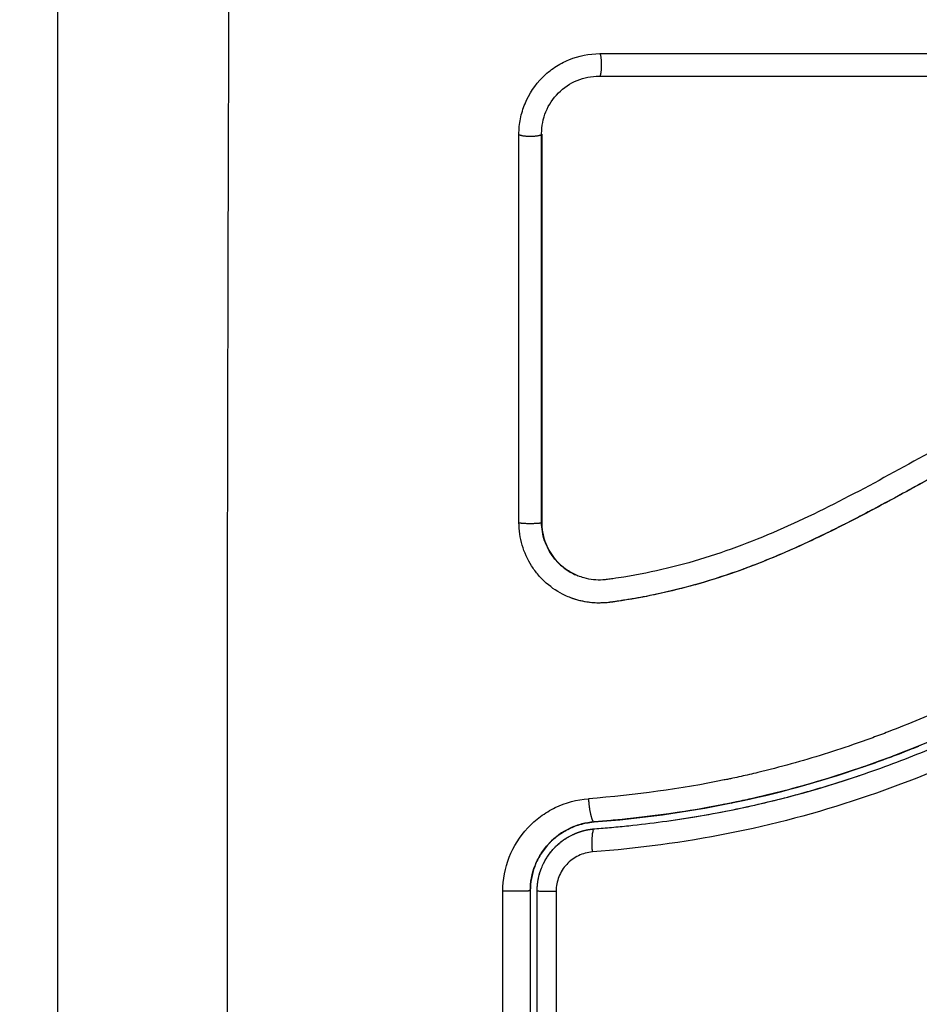
# Model space of a CAD drawing. Units: millimetres. Extents: x 114.3 to 125.3, y 1469.3 to 1484.2.
# Drawn here: x 117.1 to 117.1, y 1473.1 to 1473.1 of the extents above; entities that cross this region are included whole.
import ezdxf

# ---------------------------------------------------------------- set-up
doc = ezdxf.new("R2010")
doc.units = ezdxf.units.MM
doc.header["$PDSIZE"] = -1
doc.layers.add('DIASTASEIS', color=253, linetype='Continuous', lineweight=5)
doc.styles.get("Standard").update_dxf_attribs({"font": 'ARIALN.TTF'})
doc.dimstyles.get("Standard").update_dxf_attribs({"dimtxt": 0.18, "dimasz": 0.15, "dimexe": 0.1, "dimexo": 0, "dimgap": 0.09, "dimtad": 0, "dimtih": 1, "dimtoh": 1, "dimzin": 0, "dimdsep": 46, "dimtxsty": 'Standard', "dimblk": 'OBLIQUE', "dimcen": 0.09, "dimadec": 0, "dimazin": 0, "dimtfac": 1, "dimtofl": 0, "dimtmove": 0, "dimatfit": 3, "dimldrblk": 'OBLIQUE', "dimfxl": 1, "dimtolj": 1, "dimtzin": 0, "dimarcsym": 0})

# ---------------------------------------------------------------- blocks, each defined once
blk = doc.blocks.new('_Oblique')
at = {"color": 0, "linetype": 'ByBlock', "lineweight": -2}
blk.add_line((-0.5, -0.5), (0.5, 0.5), dxfattribs=at)
blk = doc.blocks.new('*D88')
at = {"layer": 'Defpoints', "color": 0}
for p in [(117.170216, 1473.15368), (115.774249, 1471.22268), (117.168466, 1471.22268)]:
    blk.add_point(p, dxfattribs=at)
at = {"layer": 'DIASTASEIS', "color": 0, "lineweight": -2}
for p, q in [((117.170216, 1473.15368), (115.674249, 1473.15368)), ((115.774249, 1473.15368), (115.774249, 1472.370083)), ((115.774249, 1471.22268), (115.774249, 1472.006277)), ((117.168466, 1471.22268), (115.674249, 1471.22268))]:
    blk.add_line(p, q, dxfattribs=at)
at = {"layer": 'DIASTASEIS', "color": 0, "linetype": 'ByBlock', "lineweight": -2, "xscale": 0.15, "yscale": 0.15, "zscale": 0.15}
for p, rotation in [((115.774249, 1473.15368), 90), ((115.774249, 1471.22268), 270)]:
    blk.add_blockref('_Oblique', p, dxfattribs=dict(at, rotation=rotation))
at = {"layer": 'DIASTASEIS', "color": 0, "insert": (115.774249, 1472.18818), "char_height": 0.18, "attachment_point": 5}
blk.add_mtext('\\A1;\\A1;2.00', dxfattribs=at)
blk = doc.blocks.new('*D89')
at = {"layer": 'Defpoints', "color": 0}
for p in [(119.290966, 1473.880431), (116.185466, 1473.06243), (119.290966, 1473.06243)]:
    blk.add_point(p, dxfattribs=at)
at = {"layer": 'DIASTASEIS', "color": 0, "lineweight": -2}
for p, q in [((116.185466, 1473.06243), (116.185466, 1473.980431)), ((119.290966, 1473.06243), (119.290966, 1473.980431)), ((116.185466, 1473.880431), (117.456736, 1473.880431)), ((119.290966, 1473.880431), (118.019696, 1473.880431))]:
    blk.add_line(p, q, dxfattribs=at)
at = {"layer": 'DIASTASEIS', "color": 0, "linetype": 'ByBlock', "lineweight": -2, "xscale": 0.15, "yscale": 0.15, "zscale": 0.15, "rotation": 180}
blk.add_blockref('_Oblique', (116.185466, 1473.880431), dxfattribs=at)
at = {"layer": 'DIASTASEIS', "color": 0, "linetype": 'ByBlock', "lineweight": -2, "xscale": 0.15, "yscale": 0.15, "zscale": 0.15}
blk.add_blockref('_Oblique', (119.290966, 1473.880431), dxfattribs=at)
at = {"layer": 'DIASTASEIS', "color": 0, "insert": (117.738216, 1473.880431), "char_height": 0.18, "attachment_point": 5}
blk.add_mtext('\\A1;3.10', dxfattribs=at)
blk = doc.blocks.new('*D91')
at = {"layer": 'Defpoints', "color": 0}
for p in [(121.130716, 1475.797257), (114.344216, 1472.817654), (121.130716, 1472.817654)]:
    blk.add_point(p, dxfattribs=at)
at = {"layer": 'DIASTASEIS', "color": 0, "lineweight": -2}
for p, q in [((114.344216, 1472.817654), (114.344216, 1475.897257)), ((121.130716, 1472.817654), (121.130716, 1475.897257)), ((114.344216, 1475.797257), (117.455556, 1475.797257)), ((121.130716, 1475.797257), (118.019376, 1475.797257))]:
    blk.add_line(p, q, dxfattribs=at)
at = {"layer": 'DIASTASEIS', "color": 0, "linetype": 'ByBlock', "lineweight": -2, "xscale": 0.15, "yscale": 0.15, "zscale": 0.15, "rotation": 180}
blk.add_blockref('_Oblique', (114.344216, 1475.797257), dxfattribs=at)
at = {"layer": 'DIASTASEIS', "color": 0, "linetype": 'ByBlock', "lineweight": -2, "xscale": 0.15, "yscale": 0.15, "zscale": 0.15}
blk.add_blockref('_Oblique', (121.130716, 1475.797257), dxfattribs=at)
at = {"layer": 'DIASTASEIS', "color": 0, "insert": (117.737466, 1475.797257), "char_height": 0.18, "attachment_point": 5}
blk.add_mtext('\\A1;6.80', dxfattribs=at)
blk = doc.blocks.new('A004_A')
for points, knots in [([(117.088407, 1473.02225), (117.088388, 1473.027169), (117.088343, 1473.040404), (117.088311, 1473.06243), (117.088343, 1473.084456), (117.088388, 1473.097691), (117.088407, 1473.102611)], [0, 0, 0, 0, 15.335891, 40.710981, 66.086071, 81.421962, 81.421962, 81.421962, 81.421962]), ([(117.080966, 1473.02468), (117.080966, 1473.0278), (117.080966, 1473.032473), (117.080966, 1473.037136), (117.080966, 1473.039077), (117.080966, 1473.039463), (117.080966, 1473.040252), (117.080966, 1473.041434), (117.080966, 1473.042618), (117.080966, 1473.046564), (117.080966, 1473.049719), (117.080966, 1473.054493), (117.080966, 1473.056877), (117.080966, 1473.059258), (117.080966, 1473.060845), (117.080966, 1473.061639), (117.080966, 1473.068759), (117.080966, 1473.075888), (117.080966, 1473.083127), (117.080966, 1473.08402), (117.080966, 1473.084218), (117.080966, 1473.084314), (117.080966, 1473.084606), (117.080966, 1473.085188), (117.080966, 1473.087325), (117.080966, 1473.092381), (117.080966, 1473.097058), (117.080966, 1473.10018)], [0, 0, 0, 0, 9.545659, 14.318488, 14.318488, 15.511695, 15.511695, 16.704903, 19.091317, 19.091317, 28.636976, 28.636976, 33.409805, 35.79622, 35.79622, 38.182634, 38.182634, 57.273951, 59.660366, 59.958668, 59.958668, 60.25697, 60.25697, 60.853573, 62.046781, 66.81961, 76.365269, 76.365269, 76.365269, 76.365269]), ([(117.100975, 1473.092663), (117.100975, 1473.092893), (117.100997, 1473.09312), (117.101085, 1473.093565), (117.10115, 1473.093781), (117.101417, 1473.094428), (117.101671, 1473.094808), (117.102166, 1473.095304), (117.102344, 1473.095451), (117.102725, 1473.095705), (117.10293, 1473.095814), (117.103574, 1473.096081), (117.10402, 1473.096169), (117.104484, 1473.096169)], [0, 0, 0, 0, 0.695836, 0.695836, 1.391673, 1.391673, 2.783345, 2.783345, 3.479181, 3.479181, 4.175018, 4.175018, 5.56669, 5.56669, 5.56669, 5.56669]), ([(117.101958, 1473.092698), (117.101958, 1473.093022), (117.102022, 1473.093348), (117.10227, 1473.093951), (117.102454, 1473.094229), (117.102916, 1473.094692), (117.103194, 1473.094877), (117.103798, 1473.095127), (117.104124, 1473.095191), (117.104449, 1473.095191)], [-3.966341, -3.966341, -3.966341, -3.966341, -2.974756, -2.974756, -1.983171, -1.983171, -0.991585, -0.991585, 0, 0, 0, 0]), ([(117.104449, 1473.095191), (117.109722, 1473.095191), (117.114941, 1473.095191), (117.125216, 1473.095191), (117.130272, 1473.095191), (117.140169, 1473.095191), (117.145011, 1473.095191), (117.154443, 1473.095191), (117.159034, 1473.095191), (117.163487, 1473.095191)], [0, 0, 0, 0, 14.857411, 14.857411, 29.714822, 29.714822, 44.572232, 44.572232, 59.429643, 59.429643, 59.429643, 59.429643]), ([(117.101966, 1473.09268), (117.101966, 1473.089895), (117.101966, 1473.087095), (117.101966, 1473.084284), (117.101966, 1473.081474), (117.101966, 1473.078653), (117.101966, 1473.075825)], [0, 0, 0, 0, 8.516115, 8.516115, 8.516115, 17.032315, 17.032315, 17.032315, 17.032315]), ([(117.15996, 1473.088174), (117.157358, 1473.088182), (117.154747, 1473.088112), (117.150824, 1473.087899), (117.149516, 1473.08781), (117.146897, 1473.087595), (117.145588, 1473.087468), (117.14166, 1473.087014), (117.139041, 1473.086614), (117.135154, 1473.085753), (117.133866, 1473.085421), (117.131318, 1473.084658), (117.130058, 1473.084227), (117.127574, 1473.083267), (117.126353, 1473.082738), (117.123947, 1473.081605), (117.122764, 1473.081001), (117.120426, 1473.079755), (117.11927, 1473.079113), (117.116962, 1473.077842), (117.11581, 1473.077213), (117.113478, 1473.076032), (117.112298, 1473.075481), (117.109891, 1473.074531), (117.108664, 1473.074133), (117.106792, 1473.073683), (117.106163, 1473.073557), (117.105373, 1473.073428), (117.105215, 1473.073404), (117.105017, 1473.073375), (117.104978, 1473.07337), (117.104898, 1473.073359), (117.104857, 1473.073353), (117.104781, 1473.073343), (117.104748, 1473.073339), (117.104681, 1473.073332), (117.104647, 1473.07333), (117.104479, 1473.07332), (117.104341, 1473.073323), (117.10407, 1473.073352), (117.103936, 1473.073378), (117.103713, 1473.073439), (117.103623, 1473.07347), (117.103535, 1473.073505)], [-62.573103, -62.573103, -62.573103, -62.573103, -54.751465, -54.751465, -50.840646, -50.840646, -46.929827, -46.929827, -39.10819, -39.10819, -35.197371, -35.197371, -31.286552, -31.286552, -27.375733, -27.375733, -23.464914, -23.464914, -19.554095, -19.554095, -15.643276, -15.643276, -11.732457, -11.732457, -7.821638, -7.821638, -5.866228, -5.866228, -5.377376, -5.377376, -5.255163, -5.255163, -5.13295, -5.13295, -5.010737, -5.010737, -4.888524, -4.888524, -4.399671, -4.399671, -3.910819, -3.910819, -3.568522, -3.568522, -3.568522, -3.568522]), ([(117.159987, 1473.087186), (117.158686, 1473.08719), (117.157377, 1473.087175), (117.154743, 1473.087105), (117.153418, 1473.087051), (117.151415, 1473.086941), (117.150419, 1473.086879), (117.149266, 1473.086795), (117.148692, 1473.08675), (117.148406, 1473.086727), (117.148263, 1473.086715), (117.148202, 1473.08671), (117.148161, 1473.086706), (117.148142, 1473.086705), (117.147429, 1473.086645), (117.146753, 1473.086583), (117.145763, 1473.086484), (117.145273, 1473.086433), (117.144711, 1473.08637), (117.144433, 1473.086338), (117.144295, 1473.086322), (117.144235, 1473.086315), (117.144196, 1473.086311), (117.144178, 1473.086309), (117.14346, 1473.086224), (117.142782, 1473.086137), (117.141794, 1473.085998), (117.141307, 1473.085927), (117.140751, 1473.085841), (117.140477, 1473.085797), (117.14034, 1473.085775), (117.140282, 1473.085765), (117.140243, 1473.085759), (117.140225, 1473.085756), (117.139518, 1473.085639), (117.138848, 1473.085519), (117.137867, 1473.085327), (117.137383, 1473.085229), (117.136829, 1473.085109), (117.136554, 1473.085048), (117.136417, 1473.085017), (117.136359, 1473.085004), (117.13632, 1473.084995), (117.136302, 1473.084991), (117.135615, 1473.084834), (117.134959, 1473.084671), (117.133993, 1473.084412), (117.133514, 1473.084279), (117.132963, 1473.084117), (117.132728, 1473.084046), (117.132572, 1473.083998), (117.132496, 1473.083975), (117.131779, 1473.083752), (117.131145, 1473.083542), (117.130201, 1473.083208), (117.129731, 1473.083036), (117.129186, 1473.082827), (117.128914, 1473.08272), (117.128797, 1473.082674), (117.128719, 1473.082644), (117.128679, 1473.082627), (117.128048, 1473.082375), (117.127445, 1473.082121), (117.126529, 1473.081715), (117.126068, 1473.081506), (117.125525, 1473.081252), (117.125252, 1473.081122), (117.125115, 1473.081056), (117.125046, 1473.081023), (117.125017, 1473.081009), (117.124997, 1473.081), (117.124986, 1473.080994), (117.124452, 1473.080736), (117.123892, 1473.080456), (117.123, 1473.079997), (117.122542, 1473.079758), (117.121985, 1473.079462), (117.121701, 1473.07931), (117.121558, 1473.079233), (117.121486, 1473.079194), (117.12145, 1473.079174), (117.121434, 1473.079166), (117.121424, 1473.079161), (117.121417, 1473.079157), (117.12118, 1473.079029), (117.120917, 1473.078886), (117.120477, 1473.078645), (117.120246, 1473.078519), (117.119957, 1473.07836), (117.119807, 1473.078277), (117.119731, 1473.078235), (117.119693, 1473.078214), (117.119674, 1473.078204), (117.119666, 1473.078199), (117.11966, 1473.078196), (117.119658, 1473.078195), (117.119156, 1473.077918), (117.11876, 1473.0777), (117.118321, 1473.077459), (117.118201, 1473.077392), (117.118059, 1473.077314), (117.117997, 1473.07728), (117.117942, 1473.07725), (117.117919, 1473.077237), (117.117909, 1473.077232), (117.117904, 1473.077229), (117.117901, 1473.077228), (117.1179, 1473.077227), (117.117901, 1473.077228), (117.117564, 1473.077043), (117.11725, 1473.076872), (117.116809, 1473.076635), (117.116596, 1473.076521), (117.116361, 1473.076396), (117.116247, 1473.076335), (117.11619, 1473.076306), (117.116162, 1473.076291), (117.11615, 1473.076285), (117.116143, 1473.07628), (117.11614, 1473.076279), (117.115815, 1473.076108), (117.115506, 1473.075948), (117.11506, 1473.075721), (117.114841, 1473.07561), (117.114593, 1473.075487), (117.114471, 1473.075427), (117.114411, 1473.075397), (117.114385, 1473.075385), (117.114368, 1473.075376), (117.114361, 1473.075373), (117.113699, 1473.07505), (117.113068, 1473.074759), (117.112151, 1473.074363), (117.1117, 1473.074176), (117.111186, 1473.073975), (117.110933, 1473.073879), (117.110807, 1473.073832), (117.110753, 1473.073812), (117.110717, 1473.073799), (117.110701, 1473.073793), (117.110044, 1473.073553), (117.109407, 1473.073346), (117.108451, 1473.073071), (117.107973, 1473.072943), (117.107495, 1473.072829), (117.107176, 1473.072756), (117.107019, 1473.072722), (117.106535, 1473.072621), (117.106209, 1473.072559), (117.105801, 1473.072489), (117.105679, 1473.072469), (117.105536, 1473.072446), (117.105465, 1473.072435), (117.105429, 1473.07243), (117.105414, 1473.072427), (117.105404, 1473.072426), (117.1054, 1473.072425), (117.105284, 1473.072408), (117.105188, 1473.072393), (117.105065, 1473.072376), (117.105009, 1473.072368), (117.104953, 1473.072361), (117.104927, 1473.072357), (117.104917, 1473.072356), (117.10491, 1473.072355), (117.104908, 1473.072355), (117.104737, 1473.072334), (117.104571, 1473.072324), (117.104243, 1473.072329), (117.104082, 1473.072343), (117.103682, 1473.072406), (117.103452, 1473.072467), (117.103229, 1473.072551)], [0, 0, 0, 0, 4.01003, 4.01003, 8.020059, 8.020059, 10.025074, 11.027582, 11.528836, 11.779462, 11.904776, 11.967433, 11.967433, 12.030089, 12.030089, 14.035104, 14.035104, 15.037612, 15.538865, 15.789492, 15.914806, 15.977462, 15.977462, 16.040119, 16.040119, 18.045134, 18.045134, 19.047641, 19.548895, 19.799522, 19.924835, 19.987492, 19.987492, 20.050149, 20.050149, 22.055164, 22.055164, 23.057671, 23.558925, 23.809552, 23.934865, 23.997522, 23.997522, 24.060178, 24.060178, 26.065193, 26.065193, 27.067701, 27.568955, 27.819581, 27.819581, 28.070208, 28.070208, 30.075223, 30.075223, 31.077731, 31.578984, 31.829611, 31.954925, 31.954925, 32.080238, 32.080238, 34.085253, 34.085253, 35.08776, 35.589014, 35.839641, 35.964954, 36.027611, 36.058939, 36.058939, 36.090268, 36.090268, 38.095283, 38.095283, 39.09779, 39.599044, 39.849671, 39.974984, 40.037641, 40.068969, 40.084633, 40.084633, 40.100297, 40.100297, 41.102805, 41.102805, 41.604059, 41.854685, 41.979999, 42.042656, 42.073984, 42.089648, 42.09748, 42.09748, 42.105312, 42.105312, 43.10782, 43.10782, 43.609074, 43.609074, 43.8597, 43.985014, 44.047671, 44.078999, 44.094663, 44.102495, 44.102495, 44.110327, 44.110327, 45.112835, 45.112835, 45.614088, 45.864715, 45.990029, 46.052685, 46.084014, 46.099678, 46.099678, 46.115342, 46.115342, 47.11785, 47.11785, 47.619103, 47.86973, 47.995044, 48.0577, 48.089029, 48.089029, 48.120357, 48.120357, 50.125372, 50.125372, 51.127879, 51.629133, 51.87976, 52.005073, 52.06773, 52.06773, 52.130387, 52.130387, 54.135402, 54.135402, 55.137909, 55.639163, 55.639163, 56.140416, 56.140416, 57.142924, 57.142924, 57.393551, 57.518864, 57.581521, 57.612849, 57.628513, 57.628513, 57.644178, 57.644178, 57.894804, 57.894804, 58.020118, 58.082775, 58.114103, 58.129767, 58.129767, 58.145431, 58.145431, 58.646685, 58.646685, 59.147939, 59.147939, 59.8767, 59.8767, 59.8767, 59.8767]), ([(117.159972, 1473.08718), (117.159859, 1473.087181), (117.159728, 1473.087181), (117.159578, 1473.087181), (117.158521, 1473.087181), (117.157463, 1473.087168), (117.156403, 1473.087143), (117.154208, 1473.08709), (117.152007, 1473.086985), (117.149805, 1473.086828), (117.148702, 1473.086749), (117.147598, 1473.086658), (117.146494, 1473.086551), (117.145382, 1473.086444), (117.14427, 1473.086321), (117.143159, 1473.086178), (117.142038, 1473.086034), (117.140917, 1473.08587), (117.139801, 1473.08568), (117.138671, 1473.085487), (117.137546, 1473.085268), (117.136427, 1473.085015), (117.135317, 1473.084764), (117.134212, 1473.084479), (117.133119, 1473.084158), (117.132513, 1473.08398), (117.13191, 1473.08379), (117.13131, 1473.083589), (117.130776, 1473.083409), (117.130244, 1473.083221), (117.129715, 1473.083023), (117.129461, 1473.082928), (117.129207, 1473.082831), (117.128955, 1473.082732), (117.128421, 1473.082523), (117.127891, 1473.082304), (117.127364, 1473.082078), (117.126826, 1473.081846), (117.126291, 1473.081605), (117.125759, 1473.081357), (117.125336, 1473.08116), (117.124914, 1473.080957), (117.124495, 1473.08075), (117.123977, 1473.080495), (117.123462, 1473.080233), (117.12295, 1473.079966), (117.122444, 1473.079703), (117.12194, 1473.079435), (117.121438, 1473.079164), (117.120884, 1473.078864), (117.120331, 1473.078561), (117.119779, 1473.078257), (117.119237, 1473.077959), (117.118696, 1473.077659), (117.118154, 1473.077362), (117.117685, 1473.077104), (117.117216, 1473.076848), (117.116745, 1473.076596), (117.116288, 1473.076352), (117.115831, 1473.076111), (117.11537, 1473.075875), (117.114922, 1473.075645), (117.114471, 1473.07542), (117.114017, 1473.075202), (117.113574, 1473.07499), (117.113128, 1473.074784), (117.112679, 1473.074587), (117.11224, 1473.074395), (117.111797, 1473.074211), (117.111351, 1473.074036), (117.110914, 1473.073865), (117.110473, 1473.073704), (117.110029, 1473.073553), (117.109501, 1473.073374), (117.108969, 1473.073211), (117.108433, 1473.073065), (117.107898, 1473.072919), (117.10736, 1473.07279), (117.106818, 1473.072678), (117.106401, 1473.072591), (117.105982, 1473.072515), (117.105562, 1473.072448), (117.105443, 1473.07243), (117.105324, 1473.072412), (117.105206, 1473.072394), (117.105147, 1473.072386), (117.105088, 1473.072378), (117.105028, 1473.072369), (117.104998, 1473.072365), (117.104969, 1473.072361), (117.104939, 1473.072357), (117.104892, 1473.072351), (117.104844, 1473.072345), (117.104797, 1473.072341), (117.104602, 1473.072322), (117.104408, 1473.07232), (117.104212, 1473.072334), (117.104019, 1473.072348), (117.103826, 1473.072379), (117.103638, 1473.072424), (117.103499, 1473.072458), (117.103362, 1473.0725), (117.103229, 1473.072551)], [0, 0, 0, 0, 0.401429, 0.401429, 0.401429, 3.626537, 3.626537, 3.626537, 10.310717, 10.310717, 10.310717, 13.659675, 13.659675, 13.659675, 17.03535, 17.03535, 17.03535, 20.445637, 20.445637, 20.445637, 23.894631, 23.894631, 23.894631, 27.319961, 27.319961, 27.319961, 29.21856, 29.21856, 29.21856, 30.912999, 30.912999, 30.912999, 31.7279, 31.7279, 31.7279, 33.448748, 33.448748, 33.448748, 35.208937, 35.208937, 35.208937, 36.611904, 36.611904, 36.611904, 38.34414, 38.34414, 38.34414, 40.055763, 40.055763, 40.055763, 41.947016, 41.947016, 41.947016, 43.802584, 43.802584, 43.802584, 45.407206, 45.407206, 45.407206, 46.960771, 46.960771, 46.960771, 48.474378, 48.474378, 48.474378, 49.950758, 49.950758, 49.950758, 51.392853, 51.392853, 51.392853, 52.807485, 52.807485, 52.807485, 54.48704, 54.48704, 54.48704, 56.161434, 56.161434, 56.161434, 57.451827, 57.451827, 57.451827, 57.815557, 57.815557, 57.815557, 57.996944, 57.996944, 57.996944, 58.088456, 58.088456, 58.088456, 58.232385, 58.232385, 58.232385, 58.82449, 58.82449, 58.82449, 59.414623, 59.414623, 59.414623, 59.848766, 59.848766, 59.848766, 59.848766]), ([(117.149122, 1473.078783), (117.14806, 1473.078729), (117.147033, 1473.078646), (117.145546, 1473.078481), (117.144817, 1473.078387), (117.143989, 1473.07826), (117.143581, 1473.078192), (117.143378, 1473.078156), (117.143292, 1473.078141), (117.143234, 1473.078131), (117.143206, 1473.078126), (117.142675, 1473.07803), (117.141935, 1473.07788), (117.141207, 1473.077711), (117.140725, 1473.077593), (117.140487, 1473.077533), (117.139766, 1473.077342), (117.139047, 1473.077135), (117.138211, 1473.076866), (117.137794, 1473.076725), (117.137616, 1473.076663), (117.137497, 1473.076621), (117.137436, 1473.0766), (117.136921, 1473.076417), (117.136229, 1473.076156), (117.13541, 1473.075821), (117.134998, 1473.075646), (117.134791, 1473.075557), (117.134703, 1473.075518), (117.134643, 1473.075492), (117.134612, 1473.075479), (117.13416, 1473.07528), (117.133501, 1473.074978), (117.132695, 1473.07459), (117.132283, 1473.074386), (117.132074, 1473.074282), (117.131984, 1473.074237), (117.131924, 1473.074207), (117.131891, 1473.074191), (117.131483, 1473.073985), (117.131069, 1473.073771), (117.130401, 1473.073421), (117.130056, 1473.073238), (117.129633, 1473.073012), (117.129416, 1473.072895), (117.129322, 1473.072845), (117.12926, 1473.072811), (117.129226, 1473.072792), (117.128983, 1473.072661), (117.128656, 1473.072484), (117.128267, 1473.072272), (117.1281, 1473.07218), (117.127987, 1473.072119), (117.12793, 1473.072088), (117.127655, 1473.071937), (117.127324, 1473.071756), (117.126939, 1473.071545), (117.126746, 1473.07144), (117.12665, 1473.071387), (117.126608, 1473.071364), (117.126581, 1473.071349), (117.126568, 1473.071342), (117.126025, 1473.071046), (117.125541, 1473.070784), (117.124878, 1473.070428), (117.124563, 1473.070259), (117.124222, 1473.070079), (117.124059, 1473.069993), (117.123979, 1473.069951), (117.123945, 1473.069934), (117.123922, 1473.069922), (117.123912, 1473.069917), (117.123418, 1473.069658), (117.122721, 1473.0693), (117.121951, 1473.068917), (117.121576, 1473.068734), (117.121391, 1473.068644), (117.121299, 1473.0686), (117.12126, 1473.068581), (117.121234, 1473.068569), (117.121221, 1473.068563), (117.120244, 1473.068095), (117.119301, 1473.067671), (117.117914, 1473.067093), (117.117227, 1473.066818), (117.116439, 1473.066521), (117.116048, 1473.066379), (117.115853, 1473.06631), (117.115769, 1473.06628), (117.115714, 1473.066261), (117.115688, 1473.066252), (117.114704, 1473.065908), (117.113747, 1473.065608), (117.112304, 1473.065209), (117.111581, 1473.065022), (117.110735, 1473.064827), (117.110311, 1473.064734), (117.110129, 1473.064696), (117.110008, 1473.064671), (117.109946, 1473.064658), (117.108003, 1473.064261), (117.106037, 1473.06399), (117.103988, 1473.063832)], [-48.2194, -48.2194, -48.2194, -48.2194, -45.205687, -45.205687, -43.698831, -42.945403, -42.568689, -42.380332, -42.286153, -42.286153, -42.191975, -42.191975, -40.685118, -39.93169, -39.93169, -39.178262, -39.178262, -37.671406, -36.917978, -36.541264, -36.352907, -36.352907, -36.16455, -36.16455, -34.657694, -33.904265, -33.527551, -33.339194, -33.245016, -33.245016, -33.150837, -33.150837, -31.643981, -30.890553, -30.513839, -30.325482, -30.231303, -30.231303, -30.137125, -30.137125, -28.630269, -28.630269, -27.87684, -27.500126, -27.311769, -27.217591, -27.217591, -27.123412, -27.123412, -26.369984, -25.99327, -25.804913, -25.804913, -25.616556, -25.616556, -24.863128, -24.486414, -24.298057, -24.203878, -24.156789, -24.156789, -24.1097, -24.1097, -22.602844, -22.602844, -21.849415, -21.472701, -21.284344, -21.190166, -21.143077, -21.143077, -21.095987, -21.095987, -19.589131, -18.835703, -18.458989, -18.270632, -18.176453, -18.129364, -18.129364, -18.082275, -18.082275, -15.068562, -15.068562, -13.561706, -12.808278, -12.431564, -12.243207, -12.149028, -12.149028, -12.05485, -12.05485, -9.041137, -9.041137, -7.534281, -6.780853, -6.404139, -6.215782, -6.215782, -6.027425, -6.027425, 0, 0, 0, 0]), ([(117.149056, 1473.07768), (117.147872, 1473.077619), (117.146688, 1473.077522), (117.145509, 1473.077375), (117.144475, 1473.077247), (117.143445, 1473.077081), (117.142423, 1473.076871), (117.142112, 1473.076808), (117.141803, 1473.07674), (117.141495, 1473.076668), (117.141194, 1473.076598), (117.140894, 1473.076524), (117.140595, 1473.076446), (117.139989, 1473.076288), (117.139388, 1473.076114), (117.138791, 1473.075924), (117.138195, 1473.075734), (117.137604, 1473.075528), (117.137019, 1473.075307), (117.136433, 1473.075087), (117.135854, 1473.074852), (117.135279, 1473.074605), (117.134702, 1473.074357), (117.134131, 1473.074096), (117.132995, 1473.073554), (117.13243, 1473.073273), (117.131868, 1473.072985), (117.131314, 1473.072701), (117.130762, 1473.072411), (117.129661, 1473.07182), (117.129111, 1473.071521), (117.128561, 1473.071221), (117.128013, 1473.070921), (117.127466, 1473.070621), (117.126368, 1473.070022), (117.125817, 1473.069724), (117.125264, 1473.069429), (117.124166, 1473.068843), (117.123061, 1473.068273), (117.121942, 1473.067731), (117.121385, 1473.067462), (117.120826, 1473.0672), (117.120262, 1473.066947), (117.119686, 1473.066688), (117.119106, 1473.066438), (117.118522, 1473.066199), (117.117937, 1473.065959), (117.117348, 1473.06573), (117.116756, 1473.065513), (117.116445, 1473.065399), (117.116133, 1473.065288), (117.11582, 1473.065181)], [0, 0, 0, 0, 3.586282, 3.586282, 3.586282, 6.732282, 6.732282, 6.732282, 7.686292, 7.686292, 7.686292, 8.616816, 8.616816, 8.616816, 10.501341, 10.501341, 10.501341, 12.383922, 12.383922, 12.383922, 14.26463, 14.26463, 14.26463, 16.150502, 16.150502, 18.045875, 18.045875, 18.045875, 19.915229, 19.915229, 21.795742, 21.795742, 21.795742, 23.667014, 23.667014, 25.548238, 25.548238, 25.548238, 29.281298, 29.281298, 29.281298, 31.136639, 31.136639, 31.136639, 33.034195, 33.034195, 33.034195, 34.933616, 34.933616, 34.933616, 35.929688, 35.929688, 35.929688, 35.929688]), ([(117.104259, 1473.062527), (117.10438, 1473.062536), (117.104506, 1473.062546), (117.104752, 1473.062567), (117.105122, 1473.062599), (117.105491, 1473.062635), (117.106228, 1473.062713), (117.106717, 1473.062771), (117.108181, 1473.06297), (117.109151, 1473.063131), (117.112038, 1473.06371), (117.113934, 1473.064222), (117.116738, 1473.065176), (117.117665, 1473.065525), (117.119509, 1473.066278), (117.120426, 1473.066683), (117.123153, 1473.067963), (117.124928, 1473.068898), (117.128454, 1473.070815), (117.130206, 1473.071796), (117.132883, 1473.073169), (117.133784, 1473.073609), (117.135615, 1473.074434), (117.136541, 1473.074815), (117.138406, 1473.075497), (117.139347, 1473.075797), (117.141247, 1473.076315), (117.142207, 1473.076533), (117.144141, 1473.076892), (117.145117, 1473.077033), (117.14659, 1473.077197), (117.147082, 1473.077244), (117.147824, 1473.077303), (117.148195, 1473.07733), (117.148567, 1473.077353), (117.148815, 1473.077367), (117.148941, 1473.077374), (117.149064, 1473.07738)], [0, 0, 0, 0, 0.374053, 0.374053, 0.748107, 1.496214, 1.496214, 2.992427, 2.992427, 5.984855, 5.984855, 11.96971, 11.96971, 14.962137, 14.962137, 17.954564, 17.954564, 23.939419, 23.939419, 29.924274, 29.924274, 32.916701, 32.916701, 35.909129, 35.909129, 38.901556, 38.901556, 41.893984, 41.893984, 44.886411, 44.886411, 46.382625, 46.382625, 47.130732, 47.504785, 47.504785, 47.878838, 47.878838, 47.878838, 47.878838]), ([(117.149208, 1473.07647), (117.14721, 1473.076366), (117.145233, 1473.076156), (117.142319, 1473.075603), (117.141356, 1473.075379), (117.139449, 1473.074845), (117.138504, 1473.074535), (117.136633, 1473.073834), (117.135704, 1473.073441), (117.13387, 1473.072597), (117.132968, 1473.072148), (117.130283, 1473.070754), (117.128524, 1473.069766), (117.124975, 1473.067846), (117.123186, 1473.066914), (117.11952, 1473.065219), (117.117665, 1473.064467), (117.113902, 1473.063209), (117.111993, 1473.062701), (117.108119, 1473.061936), (117.106154, 1473.061677), (117.104166, 1473.061524)], [-48.143479, -48.143479, -48.143479, -48.143479, -42.125544, -42.125544, -39.116577, -39.116577, -36.107609, -36.107609, -33.098642, -33.098642, -30.089674, -30.089674, -24.071739, -24.071739, -18.053805, -18.053805, -12.03587, -12.03587, -6.017935, -6.017935, 0, 0, 0, 0]), ([(117.103229, 1473.072551), (117.103145, 1473.072583), (117.103063, 1473.072617), (117.102683, 1473.072795), (117.102411, 1473.072974), (117.102038, 1473.073301), (117.101923, 1473.073417), (117.10171, 1473.073666), (117.101613, 1473.073796), (117.101345, 1473.074216), (117.101209, 1473.074514), (117.101022, 1473.075156), (117.100975, 1473.075483), (117.100975, 1473.075817)], [59.8767, 59.8767, 59.8767, 59.8767, 60.150446, 60.150446, 61.152954, 61.152954, 61.654207, 61.654207, 62.155461, 62.155461, 63.157969, 63.157969, 64.160476, 64.160476, 64.160476, 64.160476]), ([(117.103535, 1473.073505), (117.103371, 1473.073571), (117.103214, 1473.073654), (117.102841, 1473.073905), (117.10264, 1473.074093), (117.102309, 1473.074526), (117.102179, 1473.074769), (117.102003, 1473.075286), (117.101958, 1473.075559), (117.101958, 1473.075833)], [-3.568522, -3.568522, -3.568522, -3.568522, -2.933114, -2.933114, -1.955409, -1.955409, -0.977705, -0.977705, 0, 0, 0, 0]), ([(117.101966, 1473.075825), (117.101966, 1473.075685), (117.101978, 1473.075545), (117.102001, 1473.075408), (117.102025, 1473.075271), (117.102059, 1473.075135), (117.102105, 1473.075004), (117.10215, 1473.074873), (117.102207, 1473.074745), (117.102274, 1473.074624), (117.10234, 1473.074502), (117.102417, 1473.074387), (117.102502, 1473.074278), (117.102674, 1473.07406), (117.102881, 1473.073872), (117.103114, 1473.073722), (117.10323, 1473.073647), (117.103353, 1473.073582), (117.10348, 1473.073528), (117.103498, 1473.07352), (117.103516, 1473.073512), (117.103535, 1473.073505)], [0, 0, 0, 0, 0.422571, 0.422571, 0.422571, 0.84483, 0.84483, 0.84483, 1.26886, 1.26886, 1.26886, 1.69212, 1.69212, 1.69212, 2.545779, 2.545779, 2.545779, 2.972088, 2.972088, 2.972088, 3.033109, 3.033109, 3.033109, 3.033109]), ([(117.121167, 1473.067362), (117.120296, 1473.066954), (117.118971, 1473.066371), (117.117451, 1473.06577), (117.116665, 1473.065479), (117.116275, 1473.065339), (117.11608, 1473.065271), (117.115997, 1473.065242), (117.115969, 1473.065232), (117.115969, 1473.065232), (117.115968, 1473.065232)], [-17.648109, -17.648109, -17.648109, -17.648109, -14.907337, -13.416603, -12.671236, -12.298553, -12.112211, -12.01904, -12.01904, -12.018311, -12.018311, -12.018311, -12.018311]), ([(117.11582, 1473.065181), (117.115908, 1473.065211), (117.115997, 1473.065242), (117.116321, 1473.065355), (117.116554, 1473.065439), (117.117021, 1473.065611), (117.117254, 1473.065698), (117.117766, 1473.065895), (117.118045, 1473.066005), (117.118323, 1473.066118)], [11.695191, 11.695191, 11.695191, 11.695191, 11.975023, 11.975023, 12.723462, 12.723462, 13.471901, 13.471901, 14.368747, 14.368747, 14.368747, 14.368747]), ([(117.115929, 1473.065219), (117.115915, 1473.065214), (117.115901, 1473.065209), (117.114938, 1473.064877), (117.113508, 1473.064435), (117.111828, 1473.064007), (117.110984, 1473.063814), (117.110561, 1473.063723), (117.11038, 1473.063685), (117.110275, 1473.063663), (117.11023, 1473.063654), (117.110185, 1473.063645)], [-11.973695, -11.973695, -11.973695, -11.973695, -11.925869, -11.925869, -8.944402, -7.453668, -6.708302, -6.335618, -6.149276, -6.149276, -6.011502, -6.011502, -6.011502, -6.011502]), ([(117.11582, 1473.065181), (117.11555, 1473.065088), (117.115279, 1473.064998), (117.115007, 1473.06491), (117.11442, 1473.064721), (117.11383, 1473.064544), (117.113237, 1473.064379), (117.112628, 1473.064209), (117.112016, 1473.064053), (117.111401, 1473.06391), (117.110785, 1473.063766), (117.110166, 1473.063636), (117.109545, 1473.063519), (117.108938, 1473.063405), (117.10833, 1473.063303), (117.10772, 1473.063213), (117.107109, 1473.063123), (117.106497, 1473.063045), (117.105885, 1473.062979), (117.105335, 1473.062919), (117.104785, 1473.062868), (117.104235, 1473.062826)], [35.929688, 35.929688, 35.929688, 35.929688, 36.789583, 36.789583, 36.789583, 38.646882, 38.646882, 38.646882, 40.553615, 40.553615, 40.553615, 42.465371, 42.465371, 42.465371, 44.333218, 44.333218, 44.333218, 46.204942, 46.204942, 46.204942, 47.883103, 47.883103, 47.883103, 47.883103]), ([(117.107205, 1473.062838), (117.107705, 1473.062905), (117.108204, 1473.062981), (117.108702, 1473.063064), (117.109541, 1473.063205), (117.110377, 1473.063369), (117.111208, 1473.063557), (117.111976, 1473.063731), (117.11274, 1473.063926), (117.113498, 1473.06414), (117.114229, 1473.064347), (117.114955, 1473.064572), (117.115676, 1473.064815), (117.115718, 1473.064829), (117.115761, 1473.064844), (117.115803, 1473.064858)], [-44.720292, -44.720292, -44.720292, -44.720292, -43.20647, -43.20647, -43.20647, -40.651887, -40.651887, -40.651887, -38.288301, -38.288301, -38.288301, -36.007834, -36.007834, -36.007834, -35.872893, -35.872893, -35.872893, -35.872893]), ([(117.110185, 1473.063645), (117.110216, 1473.063651), (117.110247, 1473.063657), (117.112166, 1473.064052), (117.114017, 1473.064562), (117.11582, 1473.065181)], [5.894576, 5.894576, 5.894576, 5.894576, 5.987512, 5.987512, 11.695191, 11.695191, 11.695191, 11.695191]), ([(117.100273, 1473.059818), (117.100273, 1473.060322), (117.10037, 1473.060828), (117.100739, 1473.061763), (117.101013, 1473.062197), (117.101524, 1473.062746), (117.101711, 1473.062912), (117.102115, 1473.063209), (117.102327, 1473.063337), (117.103008, 1473.063665), (117.103486, 1473.063793), (117.103988, 1473.063832)], [0, 0, 0, 0, 1.522313, 1.522313, 3.044625, 3.044625, 3.805781, 3.805781, 4.566938, 4.566938, 6.08925, 6.08925, 6.08925, 6.08925]), ([(117.101466, 1473.059835), (117.101466, 1473.060203), (117.101535, 1473.060579), (117.101685, 1473.060958), (117.101692, 1473.060977), (117.10171, 1473.061019), (117.101737, 1473.06108), (117.101766, 1473.061142), (117.101827, 1473.061264), (117.101872, 1473.061345), (117.102021, 1473.061583), (117.102138, 1473.061736), (117.10228, 1473.061889), (117.102286, 1473.061895), (117.1023, 1473.06191), (117.102322, 1473.061933), (117.102375, 1473.061986), (117.102422, 1473.062031), (117.10252, 1473.062119), (117.10259, 1473.062177), (117.102813, 1473.062345), (117.102981, 1473.062449), (117.103172, 1473.062541), (117.103176, 1473.062543), (117.103185, 1473.062547), (117.103199, 1473.062554), (117.103232, 1473.062569), (117.103262, 1473.062582), (117.103322, 1473.062608), (117.103363, 1473.062625), (117.103494, 1473.062674), (117.103587, 1473.062705), (117.103691, 1473.062733), (117.103691, 1473.062733), (117.103694, 1473.062733), (117.103699, 1473.062735), (117.103711, 1473.062738), (117.103736, 1473.062745), (117.103761, 1473.062751), (117.103814, 1473.062763), (117.103855, 1473.062772), (117.103991, 1473.062798), (117.104103, 1473.062815), (117.104235, 1473.062826)], [0, 0, 0, 0, 1.138371, 1.138371, 1.209519, 1.209519, 1.280667, 1.422963, 1.422963, 1.707556, 1.707556, 2.276741, 2.276741, 2.312315, 2.312315, 2.34789, 2.419038, 2.561334, 2.561334, 2.845927, 2.845927, 3.415112, 3.415112, 3.432899, 3.432899, 3.450686, 3.48626, 3.557408, 3.557408, 3.699705, 3.699705, 3.984297, 3.984297, 3.993191, 3.993191, 4.002084, 4.019872, 4.055446, 4.126594, 4.126594, 4.26889, 4.26889, 4.553483, 4.553483, 4.553483, 4.553483]), ([(117.104235, 1473.062826), (117.104054, 1473.062812), (117.103788, 1473.062767), (117.103489, 1473.062674), (117.103342, 1473.062617), (117.103279, 1473.06259), (117.10324, 1473.062573), (117.103223, 1473.062565), (117.103204, 1473.062556)], [0, 0, 0, 0, 0.562277, 0.843415, 0.983985, 1.054269, 1.054269, 1.116699, 1.116699, 1.116699, 1.116699]), ([(117.101766, 1473.059835), (117.101766, 1473.060005), (117.101782, 1473.060175), (117.101846, 1473.060506), (117.101892, 1473.060667), (117.102015, 1473.06098), (117.102093, 1473.061132), (117.102272, 1473.061416), (117.102373, 1473.061549), (117.102602, 1473.061795), (117.102729, 1473.061909), (117.102998, 1473.062107), (117.103141, 1473.062193), (117.103294, 1473.062267), (117.103294, 1473.062267), (117.103295, 1473.062267)], [0, 0, 0, 0, 0.506478, 0.506478, 1.012956, 1.012956, 1.519434, 1.519434, 2.025912, 2.025912, 2.53239, 2.53239, 3.038868, 3.038868, 3.040701, 3.040701, 3.040701, 3.040701]), ([(117.103295, 1473.062267), (117.103446, 1473.06234), (117.103604, 1473.062398), (117.103843, 1473.062463), (117.103922, 1473.06248), (117.104002, 1473.062494)], [3.0407013, 3.0407013, 3.0407013, 3.0407013, 3.5453463, 3.5453463, 3.7923113, 3.7923113, 3.7923113, 3.7923113]), ([(117.102265, 1473.061872), (117.102132, 1473.061729), (117.101956, 1473.061499), (117.101793, 1473.061204), (117.101722, 1473.06105), (117.101694, 1473.060982), (117.101682, 1473.060952), (117.101679, 1473.060944), (117.101676, 1473.060937)], [2.249428, 2.249428, 2.249428, 2.249428, 2.811384, 3.092523, 3.233092, 3.303377, 3.303377, 3.326792, 3.326792, 3.326792, 3.326792]), ([(117.104166, 1473.061524), (117.103954, 1473.061507), (117.103748, 1473.061452), (117.103461, 1473.061314), (117.10337, 1473.061259), (117.1032, 1473.061134), (117.103119, 1473.061063), (117.102974, 1473.060907), (117.102909, 1473.060823), (117.102796, 1473.060643), (117.102746, 1473.060546), (117.102629, 1473.060248), (117.102587, 1473.060035), (117.102587, 1473.059818)], [-2.58507, -2.58507, -2.58507, -2.58507, -1.938803, -1.938803, -1.615669, -1.615669, -1.292535, -1.292535, -0.969401, -0.969401, -0.646268, -0.646268, 0, 0, 0, 0]), ([(117.101662, 1473.060899), (117.101661, 1473.060897), (117.101659, 1473.060894), (117.101532, 1473.060554), (117.101467, 1473.060205), (117.101466, 1473.059845)], [3.364992, 3.364992, 3.364992, 3.364992, 3.373661, 3.373661, 4.487805, 4.487805, 4.487805, 4.487805]), ([(117.101466, 1473.059835), (117.101466, 1473.057651), (117.101466, 1473.054371), (117.101466, 1473.050539), (117.101466, 1473.048621), (117.101466, 1473.047661), (117.101466, 1473.04725), (117.101466, 1473.046976), (117.101466, 1473.046837), (117.101466, 1473.042351), (117.101466, 1473.038011), (117.101466, 1473.03368)], [0, 0, 0, 0, 6.581431, 9.872147, 11.517505, 12.340184, 12.751523, 12.751523, 13.162862, 13.162862, 26.325725, 26.325725, 26.325725, 26.325725]), ([(117.102587, 1473.059818), (117.102587, 1473.055401), (117.102588, 1473.050988), (117.102589, 1473.042207), (117.102589, 1473.037841), (117.10259, 1473.033499)], [0, 0, 0, 0, 13.247019, 13.247019, 26.494037, 26.494037, 26.494037, 26.494037])]:
    blk.add_open_spline(points, degree=3, knots=knots)
for points, weights, knots in [([(117.104484, 1473.096169), (117.104557, 1473.096075), (117.104549, 1473.095628), (117.104543, 1473.095266), (117.104483, 1473.095191)], [1, 0.743291751388, 1, 0.781684723901, 0.934698067244], [0, 0, 0, 0.732819, 0.732819, 1.356038, 1.356038, 1.356038]), ([(117.100975, 1473.092663), (117.101059, 1473.092577), (117.101512, 1473.092585), (117.101889, 1473.092591), (117.101958, 1473.092663)], [1, 0.739038721774, 1, 0.773178330642, 0.940653240762], [0, 0, 0, 0.739154, 0.739154, 1.38161, 1.38161, 1.38161]), ([(117.100975, 1473.075817), (117.10106, 1473.075778), (117.101513, 1473.075782), (117.101889, 1473.075785), (117.101958, 1473.075817)], [1, 0.739501715953, 1, 0.773997162203, 0.940144951265], [0, 0, 0, 0.738466, 0.738466, 1.379145, 1.379145, 1.379145]), ([(117.103988, 1473.063832), (117.104019, 1473.063412), (117.104092, 1473.063116), (117.104165, 1473.06282), (117.104235, 1473.062826)], [1, 0.921761101126, 1, 0.921761101126, 1], [-1.682684, -1.682684, -1.682684, -0.841342, -0.841342, 0, 0, 0]), ([(117.101466, 1473.059835), (117.101466, 1473.059827), (117.101101, 1473.059821), (117.100737, 1473.059816), (117.100273, 1473.059818)], [1, 0.904209475482, 1, 0.904209475482, 1], [0, 0, 0, 0.882542, 0.882542, 1.765085, 1.765085, 1.765085])]:
    blk.add_rational_spline(points, weights, degree=2, knots=knots)
for points in [[(117.104484, 1473.096169), (117.124137, 1473.096169), (117.143791, 1473.096169), (117.163445, 1473.096169)], [(117.100975, 1473.075817), (117.100975, 1473.081432), (117.100975, 1473.087047), (117.100975, 1473.092663)], [(117.101958, 1473.075833), (117.101958, 1473.081492), (117.101958, 1473.087123), (117.101958, 1473.092698)], [(117.104235, 1473.062826), (117.106225, 1473.062979), (117.108196, 1473.063243), (117.110129, 1473.063633)], [(117.109912, 1473.06359), (117.108095, 1473.063232), (117.106203, 1473.062977), (117.104235, 1473.062826)], [(117.103196, 1473.062552), (117.102852, 1473.062392), (117.10255, 1473.062174), (117.10229, 1473.061899)], [(117.104002, 1473.062494), (117.104087, 1473.062509), (117.104172, 1473.06252), (117.104259, 1473.062527)], [(117.100276, 1473.0335), (117.100275, 1473.042272), (117.100274, 1473.051045), (117.100273, 1473.059818)], [(117.101766, 1473.03368), (117.101766, 1473.042324), (117.101766, 1473.051041), (117.101766, 1473.059835)]]:
    blk.add_open_spline(points, degree=3)
for points, weights in [([(117.101958, 1473.091753), (117.101962, 1473.091759), (117.101966, 1473.091764)], [0.963271924903, 0.963026505674, 0.962783076931]), ([(117.101954, 1473.060823), (117.102329, 1473.061775), (117.10324, 1473.06224)], [0.897581971859, 0.837849568101, 0.89439968917]), ([(117.103295, 1473.062267), (117.103521, 1473.062376), (117.103764, 1473.062442)], [0.898118823711, 0.914278616635, 0.938802778223]), ([(117.103467, 1473.062343), (117.103467, 1473.062343), (117.103467, 1473.062343)], [0.872198888315, 0.872198946477, 0.872199004639]), ([(117.103764, 1473.062442), (117.104007, 1473.062507), (117.104259, 1473.062527)], [0.938815794597, 0.964736634018, 1]), ([(117.104166, 1473.061524), (117.104091, 1473.062514), (117.104259, 1473.062527)], [1, 0.709666204914, 1]), ([(117.101766, 1473.059835), (117.101766, 1473.060347), (117.101954, 1473.060823)], [1, 0.930828650958, 0.89760485252]), ([(117.101766, 1473.059835), (117.101766, 1473.05982), (117.102587, 1473.059818)], [1, 0.767750045881, 1])]:
    blk.add_rational_spline(points, weights, degree=2)
blk = doc.blocks.new('A004')
blk.add_blockref('A004_A', (0, 0))

msp = doc.modelspace()

# ---------------------------------------------------------------- block references
msp.add_blockref('A004', (0, 0))

# ---------------------------------------------------------------- dimensions: what is measured, and where the dimension line sits
at = {"layer": 'DIASTASEIS'}
for base, p1, p2, override, picture, middle in [((121.130716, 1475.797257), (114.344216, 1472.817654), (121.130716, 1472.817654), {"dimrnd": 0.05, "dimtxsty": 'Standard', "dimldrblk": 'Oblique'}, '*D91', (117.737466, 1475.797257)), ((119.290966, 1473.880431), (116.185466, 1473.06243), (119.290966, 1473.06243), {"dimrnd": 0.05}, '*D89', (117.738216, 1473.880431))]:
    dim = msp.add_linear_dim(base=base, p1=p1, p2=p2, dimstyle='Standard', override=override, dxfattribs=at)
    dim.commit()
    dim.dimension.update_dxf_attribs({"geometry": picture, "text_midpoint": middle})
dim = msp.add_linear_dim(base=(115.774249, 1471.22268), p1=(117.170216, 1473.15368), p2=(117.168466, 1471.22268), angle=90, text='\\A1;2.00', dimstyle='Standard', override={"dimtxsty": 'Standard'}, dxfattribs=at)
dim.commit()
dim.dimension.update_dxf_attribs({"geometry": '*D88', "text_midpoint": (115.774249, 1472.18818)})

doc.saveas('drawing.dxf')
